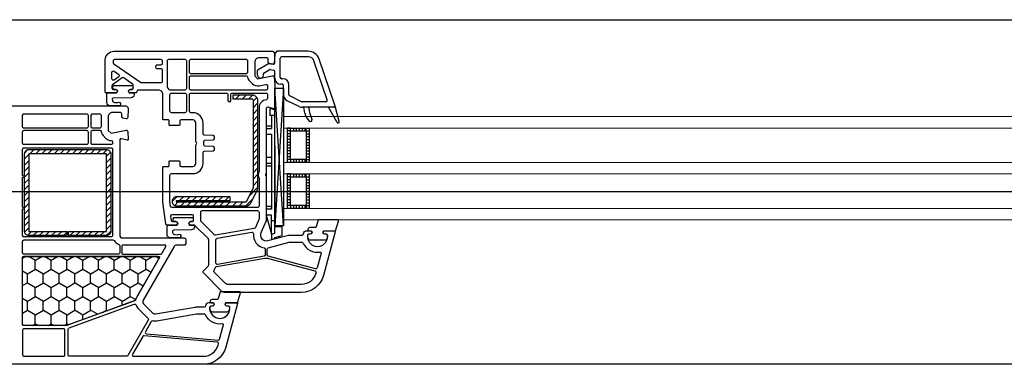
# Model space of a CAD drawing. Units: millimetres. Extents: x 53645 to 137188, y 100253 to 135542.
# Drawn here: x 120690 to 121033, y 104394 to 104514 of the extents above; entities that cross this region are included whole.
import ezdxf

# ---------------------------------------------------------------- set-up
doc = ezdxf.new("R2010")
doc.units = ezdxf.units.MM
doc.linetypes.add('CONTI', pattern=[0])
doc.linetypes.add('GOST2.303 5', pattern=[24, 20, -1.5, 1, -1.5])
for name, color, linetype in [('axis_dim', 40, 'CONTI'), ('GASKET', 5, 'Continuous'), ('Layer1', 7, 'Continuous'), ('PVC', 7, 'Continuous'), ('STEEL', 5, 'Continuous')]:
    doc.layers.add(name, color=color, linetype=linetype)
doc.layers.add('doors_windows', color=4, linetype='Continuous', lineweight=5)

# ---------------------------------------------------------------- blocks, each defined once
blk = doc.blocks.new('*U33')
at = {"linetype": 'Continuous'}
h = blk.add_hatch(dxfattribs=at)
h.set_pattern_fill('HONEY', color=6, angle=-90, style=0)
h.set_pattern_definition([(270, (1272.3646, 52.6428), (-2.74963, -4.7625), [3.175, -6.35]), (150, (1272.3646, 52.6428), (-2.74963, 4.7625), [3.175, -6.35]), (210, (1272.3646, 52.6428), (-5.49926, -6e-07), [-6.35, 3.175])])
h.paths.add_polyline_path([(1143.99, -37.59, -0.57735), (1143.55, -36.84), (1151.24, -23.53, 0.079163), (1151.63, -22.5, -0.259107), (1151.95, -22.14), (1175.62, -13.52, -0.087489), (1175.79, -13.49), (1190.51, -13.49, -0.414214), (1191.01, -13.99), (1191.01, -37.09, -0.414214), (1190.51, -37.59)])
at = {"color": 1, "linetype": 'Continuous'}
for p, q in [((1103.23, -44.14), (1100.67, -44.82)), ((1104.43, -43.52), (1103.23, -43.85)), ((1103.23, -43.85), (1103.23, -44.14)), ((1104.43, -45.39), (1104.43, -43.52)), ((1100.67, -44.82), (1100.67, -47.87)), ((1100.67, -47.87), (1103.23, -47.87)), ((1104.43, -45.37), (1103.23, -45.65)), ((1103.23, -45.65), (1103.23, -88.61)), ((1104.43, -45.37), (1104.43, -51.97)), ((1106.23, -51.97), (1104.43, -45.37)), ((1104.43, -45.65), (1104.43, -51.97)), ((1103.23, -49.97), (1104.43, -49.97)), ((1103.23, -76.2), (1103.23, -52)), ((1104.43, -51.97), (1106.23, -51.97)), ((1104.43, -53.97), (1104.43, -54.57)), ((1104.43, -53.97), (1106.23, -53.97)), ((1104.43, -79.97), (1104.43, -53.97)), ((1106.23, -82.97), (1106.23, -51.97)), ((1104.43, -54.97), (1106.23, -54.97)), ((1104.43, -68.97), (1106.23, -68.97)), ((1104.43, -69.97), (1106.23, -69.97)), ((1104.43, -71.97), (1106.23, -71.97)), ((1104.43, -79.97), (1106.23, -79.97)), ((1104.43, -81.97), (1106.23, -81.97)), ((1104.43, -86.67), (1104.43, -81.97)), ((1104.43, -82.97), (1106.23, -82.97)), ((1103.23, -86.67), (1104.93, -86.67)), ((1103.23, -88.61), (1104.93, -89.07)), ((1104.93, -89.07), (1104.93, -86.67))]:
    blk.add_line(p, q, dxfattribs=at)
at = {"color": 1, "linetype": 'Continuous', "lineweight": 25}
for p, q in [((1100.25, -48.17), (1103.24, -96.18)), ((1100.25, -96.18), (1103.24, -48.17))]:
    blk.add_line(p, q, dxfattribs=at)
at = {"color": 5}
for p, q in [((1092.27, -55.28), (1092.27, -54.28)), ((1092.77, -55.28), (1092.77, -54.28)), ((1093.77, -55.28), (1093.77, -54.28)), ((1094.77, -55.28), (1094.77, -54.28)), ((1095.77, -55.28), (1095.77, -54.28)), ((1096.77, -55.28), (1096.77, -54.28)), ((1097.77, -55.28), (1097.77, -54.28)), ((1092.27, -55.28), (1091.27, -55.28)), ((1092.27, -56.28), (1091.27, -56.28)), ((1092.27, -57.28), (1091.27, -57.28)), ((1097.77, -55.28), (1098.77, -55.28)), ((1097.77, -56.28), (1098.77, -56.28)), ((1097.77, -57.28), (1098.77, -57.28)), ((1092.27, -58.28), (1091.27, -58.28)), ((1092.27, -59.28), (1091.27, -59.28)), ((1092.27, -60.28), (1091.27, -60.28)), ((1092.27, -61.28), (1091.27, -61.28)), ((1097.77, -58.28), (1098.77, -58.28)), ((1097.77, -59.28), (1098.77, -59.28)), ((1097.77, -60.28), (1098.77, -60.28)), ((1097.77, -61.28), (1098.77, -61.28)), ((1092.27, -62.28), (1091.27, -62.28)), ((1092.27, -63.28), (1091.27, -63.28)), ((1092.27, -64.28), (1091.27, -64.28)), ((1097.77, -62.28), (1098.77, -62.28)), ((1097.77, -63.28), (1098.77, -63.28)), ((1097.77, -64.28), (1098.77, -64.28)), ((1092.27, -65.28), (1091.27, -65.28)), ((1092.27, -65.28), (1091.27, -65.28)), ((1092.27, -66.28), (1091.27, -66.28)), ((1092.27, -65.28), (1092.27, -66.28)), ((1092.77, -66.28), (1092.77, -65.28)), ((1093.77, -66.28), (1093.77, -65.28)), ((1094.77, -66.28), (1094.77, -65.28)), ((1095.77, -66.28), (1095.77, -65.28)), ((1096.77, -66.28), (1096.77, -65.28)), ((1097.77, -65.28), (1098.77, -65.28)), ((1097.77, -65.28), (1098.77, -65.28)), ((1097.77, -65.28), (1097.77, -66.28)), ((1097.77, -66.28), (1098.77, -66.28)), ((1092.27, -71.28), (1091.27, -71.28)), ((1092.27, -71.28), (1092.27, -70.28)), ((1092.77, -71.28), (1092.77, -70.28)), ((1093.77, -71.28), (1093.77, -70.28)), ((1094.77, -71.28), (1094.77, -70.28)), ((1095.77, -71.28), (1095.77, -70.28)), ((1096.77, -71.28), (1096.77, -70.28)), ((1097.77, -71.28), (1097.77, -70.28)), ((1097.77, -71.28), (1098.77, -71.28)), ((1092.27, -72.28), (1091.27, -72.28)), ((1092.27, -73.28), (1091.27, -73.28)), ((1092.27, -74.28), (1091.27, -74.28)), ((1092.27, -75.28), (1091.27, -75.28)), ((1097.77, -72.28), (1098.77, -72.28)), ((1097.77, -73.28), (1098.77, -73.28)), ((1097.77, -74.28), (1098.77, -74.28)), ((1097.77, -75.28), (1098.77, -75.28)), ((1092.27, -76.28), (1091.27, -76.28)), ((1092.27, -77.28), (1091.27, -77.28)), ((1092.27, -78.28), (1091.27, -78.28)), ((1097.77, -76.28), (1098.77, -76.28)), ((1097.77, -77.28), (1098.77, -77.28)), ((1097.77, -78.28), (1098.77, -78.28)), ((1092.27, -79.28), (1091.27, -79.28)), ((1092.27, -80.28), (1091.27, -80.28)), ((1092.27, -81.28), (1091.27, -81.28)), ((1092.27, -81.28), (1091.27, -81.28)), ((1092.27, -81.28), (1092.27, -82.28)), ((1092.77, -82.28), (1092.77, -81.28)), ((1093.77, -82.28), (1093.77, -81.28)), ((1094.77, -82.28), (1094.77, -81.28)), ((1095.77, -82.28), (1095.77, -81.28)), ((1096.77, -82.28), (1096.77, -81.28)), ((1097.77, -79.28), (1098.77, -79.28)), ((1097.77, -80.28), (1098.77, -80.28)), ((1097.77, -81.28), (1098.77, -81.28)), ((1097.77, -81.28), (1098.77, -81.28)), ((1097.77, -81.28), (1097.77, -82.28)), ((1092.27, -82.28), (1091.27, -82.28)), ((1097.77, -82.28), (1098.77, -82.28))]:
    blk.add_line(p, q, dxfattribs=at)
blk.add_lwpolyline([(1143.64, -37.59, -0.57735), (1143.38, -37.14), (1152.01, -22.19, -0.176327), (1152.17, -22.06), (1175.66, -13.51, -0.087489), (1175.76, -13.49), (1190.71, -13.49, -0.414214), (1191.01, -13.79), (1191.01, -37.29, -0.414214), (1190.71, -37.59)], format="xyb", close=True)
at = {"color": 1, "linetype": 'Continuous', "lineweight": 25}
blk.add_lwpolyline([(1100.25, -50.18), (1100.25, -48.17), (1103.24, -48.17), (1103.24, -96.18), (1100.25, -96.18)], close=True, dxfattribs=at)
at = {"color": 5}
for points in [[(1098.77, -66.28), (1091.27, -66.28), (1091.27, -54.28), (1098.77, -54.28)], [(1097.77, -65.28), (1092.27, -65.28), (1092.27, -55.28), (1097.77, -55.28)], [(1098.77, -82.28), (1091.27, -82.28), (1091.27, -70.28), (1098.77, -70.28)], [(1097.77, -81.28), (1092.27, -81.28), (1092.27, -71.28), (1097.77, -71.28)]]:
    blk.add_lwpolyline(points, close=True, dxfattribs=at)
at = {"layer": 'doors_windows', "color": 5}
for points in [[(668, -50.28), (1100.25, -50.28), (1100.25, -54.28), (668, -54.28)], [(668, -66.28), (1100.25, -66.28), (1100.25, -70.28), (668, -70.28)], [(668, -82.28), (1100.25, -82.28), (1100.25, -86.28), (668, -86.28)]]:
    blk.add_lwpolyline(points, close=True, dxfattribs=at)
at = {"layer": 'GASKET'}
for p, q in [((1080.8, -84.5), (1082.24, -89.88)), ((1081.53, -84.2), (1084.53, -89.5)), ((1092.78, -87.48), (1093.14, -89.5))]:
    blk.add_line(p, q, dxfattribs=at)
at = {"layer": 'GASKET', "color": 5, "linetype": 'Continuous'}
for points in [[(1125.09, -22.56, 0.414214), (1125.79, -21.86), (1125.79, -21.76, 0.414214), (1125.49, -21.46), (1124.64, -21.46), (1124.47, -21.16, -0.57735), (1124.99, -20.26), (1125.44, -20.26, 0.414214), (1125.94, -19.76), (1125.94, -19.46, 0.020024), (1125.92, -19.18, 0.390947), (1124.93, -18.26), (1119.94, -18.26, 0.390947), (1118.95, -19.18), (1118.94, -19.46), (1118.94, -19.76, 0.414214), (1119.44, -20.26), (1119.89, -20.26, -0.57735), (1120.41, -21.16), (1120.23, -21.46), (1116.19, -21.46), (1115.17, -24.85, 0.502334), (1115.46, -25.23), (1122.22, -25.23), (1122.95, -22.8, -0.349418), (1123.24, -22.56)], [(1090.99, -47.61, 0.414214), (1091.69, -46.91), (1091.69, -46.81, 0.414214), (1091.39, -46.51), (1090.54, -46.51), (1090.37, -46.21, -0.57735), (1090.89, -45.31), (1091.34, -45.31, 0.414214), (1091.84, -44.81), (1091.84, -44.51, 0.020024), (1091.82, -44.23, 0.390947), (1090.83, -43.31), (1085.84, -43.31, 0.390947), (1084.85, -44.23), (1084.84, -44.51), (1084.84, -44.81, 0.414214), (1085.34, -45.31), (1085.79, -45.31, -0.57735), (1086.31, -46.21), (1086.13, -46.51), (1082.09, -46.51), (1081.07, -49.9, 0.502334), (1081.36, -50.28), (1088.12, -50.28), (1088.85, -47.85, -0.349418), (1089.14, -47.61)], [(1138.11, -49.68, -0.414214), (1138.61, -50.18, -0.054959), (1138.52, -50.94, -0.351258), (1138.33, -51.1), (1131.89, -51.1, -0.351258), (1131.69, -50.94, -0.054959), (1131.61, -50.18, -0.414214), (1132.11, -49.68), (1132.56, -49.68, 0.57735), (1133.08, -48.78), (1132.9, -48.48), (1131.44, -48.48, -0.414214), (1131.24, -48.28), (1131.24, -47.81, -0.407864), (1132.22, -46.81), (1138.43, -46.68, 0.433601), (1138.82, -46.24), (1138.79, -45.92, 0.363714), (1138.06, -45.19), (1137.1, -45.11, 0.169782), (1136.91, -45.16, -1.241435), (1136.46, -43.99), (1139.55, -43.99, -0.414214), (1140.75, -45.19), (1140.75, -48.18, -0.414214), (1140.45, -48.48), (1137.31, -48.48), (1137.14, -48.78, 0.57735), (1137.66, -49.68)], [(1159.09, -95.68, -0.414214), (1159.59, -96.18, -0.054959), (1159.51, -96.94, -0.351258), (1159.31, -97.1), (1152.87, -97.1, -0.351258), (1152.68, -96.94, -0.054959), (1152.59, -96.18, -0.414214), (1153.09, -95.68), (1153.54, -95.68, 0.57735), (1154.06, -94.78), (1153.89, -94.48), (1152.43, -94.48, -0.414214), (1152.23, -94.28), (1152.23, -93.81, -0.407864), (1153.21, -92.81), (1159.42, -92.68, 0.433601), (1159.81, -92.24), (1159.78, -91.92, 0.363714), (1159.05, -91.19), (1158.09, -91.11, 0.169782), (1157.89, -91.16, -1.241435), (1157.44, -89.99), (1160.53, -89.99, -0.414214), (1161.73, -91.19), (1161.73, -94.18, -0.414214), (1161.43, -94.48), (1158.3, -94.48), (1158.12, -94.78, 0.57735), (1158.64, -95.68)]]:
    blk.add_lwpolyline(points, format="xyb", close=True, dxfattribs=at)
at = {"layer": 'GASKET'}
for centre, radius, start, end in [((1081.19, -84.4), 0.4, 29.4867, 195), ((1090.83, -85.1), 0.6, 47.514, 209.42), ((1083.34, -89.32), 8, 0, 29.42), ((1087.86, -88.34), 5, 10, 47.514)]:
    blk.add_arc(centre, radius, start, end, dxfattribs=at)
at = {"layer": 'PVC'}
for p, q in [((1082.23, -89.8), (1082.23, -89.8)), ((1082.24, -89.9), (1087.81, -106.29)), ((1082.53, -89.5), (1093.68, -89.5)), ((1084.99, -92.06), (1089.61, -105.68)), ((1085.46, -91.4), (1093.68, -91.4)), ((1091.34, -89.32), (1091.34, -89.5)), ((1093.89, -91.45), (1098.05, -93.47)), ((1094.73, -89.74), (1098.88, -91.76)), ((1098.33, -93.92), (1098.33, -97.3)), ((1100.23, -93.92), (1100.23, -97)), ((1100.73, -97.5), (1101.13, -97.5)), ((1100.43, -99.4), (1100.83, -99.4)), ((1101.33, -99.9), (1101.33, -106.6)), ((1103.23, -99.6), (1103.23, -101.91)), ((1104.88, -102.62), (1103.64, -102.4)), ((1106.98, -101.55), (1105.22, -102.56)), ((1108.98, -102.7), (1105.43, -104.75)), ((1107.23, -100.65), (1107.23, -101.11)), ((1109.23, -100.65), (1109.23, -102.27)), ((1103.23, -104.96), (1103.23, -108.25)), ((1105.43, -104.75), (1103.82, -104.47)), ((1091.5, -107.1), (1100.83, -107.1)), ((1091.59, -109), (1102.48, -109)), ((1102.48, -109), (1103.23, -108.25))]:
    blk.add_line(p, q, dxfattribs=at)
blk.add_lwpolyline([(1199.73, -90), (1154.98, -90), (1154.23, -89.25), (1154.23, -88.75), (1154.41, -85.97, -0.446275), (1155, -85.51), (1156.12, -85.7, -0.36397), (1156.53, -86.2), (1156.53, -87.2, 0.414214), (1157.03, -87.7), (1159.73, -87.7, 0.414214), (1161.23, -86.2), (1161.23, -81.43), (1160.23, -80.43), (1155.01, -81.49, -0.454146), (1154.41, -81.03), (1154.23, -78.32, -0.51393), (1154.61, -78.01), (1156.6, -78.54, 0.493145), (1157.23, -78.06), (1157.23, -45, 0.414214), (1156.23, -44), (1134.73, -44, -0.414214), (1134.23, -43.5), (1134.23, -42, -0.414214), (1134.73, -41.5), (1137.43, -41.5, 0.267949), (1138.29, -41), (1149.09, -22.29, 0.339454), (1148.94, -21.09), (1145.65, -17.8, 0.245592), (1144.76, -17.52), (1130.93, -19.95, -0.043661), (1130.41, -20), (1127.73, -20, 0.414214), (1127.23, -20.5, -0.414214), (1126.23, -21.5), (1124.58, -21.5), (1124.41, -21.2, -0.57735), (1124.93, -20.3), (1125.38, -20.3, 0.414214), (1125.88, -19.8), (1125.88, -19.5, 1), (1118.88, -19.5), (1118.88, -19.8, 0.414214), (1119.38, -20.3), (1119.83, -20.3, -0.57735), (1120.35, -21.2), (1120.17, -21.5), (1116.53, -21.5, -0.493145), (1116.24, -21.12), (1120.31, -5.93, -0.339454), (1128.04, 0), (1199.73, 0, -0.414214)], format="xyb", dxfattribs=at)
for points in [[(1152.36, -2.8), (1128.04, -2.8, 0.339454), (1123.01, -6.65), (1122.89, -7.12, 0.466308), (1123.33, -7.75), (1148.75, -9.97, 0.291473), (1149.23, -9.72), (1152.8, -3.55, 0.57735)], [(1174.68, -2.8, -0.414214), (1175.18, -3.3), (1175.18, -12.18, -0.315299), (1174.85, -12.65), (1152.16, -20.91, -0.415199), (1151.52, -20.61, 0.110369), (1150.7, -19.32), (1147.34, -15.95, -0.339454), (1147.26, -15.35), (1154.35, -3.05, -0.267949), (1154.79, -2.8)], [(1176.28, -3.3), (1176.28, -11.9, 0.414214), (1176.78, -12.4), (1190.53, -12.4, 0.414214), (1191.03, -11.9), (1191.03, -3.3, 0.414214), (1190.53, -2.8), (1176.78, -2.8, 0.414214)], [(1147.9, -10.6), (1122.97, -8.42, 0.36397), (1122.44, -8.79), (1121.13, -13.7, 0.546119), (1121.47, -14.08, -0.339137), (1127.38, -17.21, 0.293253), (1127.83, -17.5), (1130.45, -17.5), (1144.33, -15.05, -0.100742), (1145.72, -15.09, 0.329802), (1146.27, -14.85), (1148.29, -11.35, 0.548619)], [(1175.73, -13.5), (1190.53, -13.5, -0.414214), (1191.03, -14), (1191.03, -37.1, -0.414214), (1190.53, -37.6), (1144.01, -37.6, -0.57735), (1143.58, -36.85), (1151.26, -23.54, 0.079163), (1151.65, -22.51, -0.259107), (1151.97, -22.15)], [(1156.03, -38.3), (1143.03, -38.3, 0.267949), (1142.59, -38.55), (1141.15, -41.05, 0.57735), (1141.41, -41.5), (1156.03, -41.5, 0.414214), (1156.53, -41), (1156.53, -38.8, 0.414214)], [(1190.53, -38.3, -0.414214), (1191.03, -38.8), (1191.03, -42.8, -0.414214), (1190.53, -43.3), (1159.57, -43.3, -0.252264), (1159.15, -43.08, 0.152167), (1157.54, -41.76, -0.305615), (1157.23, -41.29), (1157.23, -38.8, -0.414214), (1157.73, -38.3)], [(1190.53, -44.4, -0.414214), (1191.03, -44.9), (1191.03, -54.1, 1), (1191.03, -54.7), (1191.03, -65.1, 1), (1191.03, -65.7), (1191.03, -74.9, -0.414214), (1190.53, -75.4), (1160.23, -75.4, -0.414214), (1159.73, -74.9), (1159.73, -44.9, -0.414214), (1160.23, -44.4)], [(1166.63, -76.5, -0.414214), (1167.13, -77), (1167.13, -81, -0.414214), (1166.63, -81.5), (1164.2, -81.5, -0.372896), (1163.7, -81.07, 0.161969), (1163, -79.66), (1162, -78.66, 0.198912), (1160.23, -77.93, -0.414214), (1159.73, -77.43), (1159.73, -77, -0.414214), (1160.23, -76.5)], [(1190.53, -76.5, -0.414214), (1191.03, -77), (1191.03, -81, -0.414214), (1190.53, -81.5), (1168.73, -81.5, -0.414214), (1168.23, -81), (1168.23, -77, -0.414214), (1168.73, -76.5)], [(1166.63, -82.2, -0.414214), (1167.13, -82.7), (1167.13, -86.7, -0.414214), (1166.63, -87.2), (1164.23, -87.2, -0.414214), (1163.73, -86.7), (1163.73, -82.7, -0.414214), (1164.23, -82.2)], [(1190.53, -82.2, -0.414214), (1191.03, -82.7), (1191.03, -86.7, -0.414214), (1190.53, -87.2), (1168.73, -87.2, -0.414214), (1168.23, -86.7), (1168.23, -82.7, -0.414214), (1168.73, -82.2)]]:
    blk.add_lwpolyline(points, format="xyb", close=True, dxfattribs=at)
at = {"layer": 'PVC', "linetype": 'Continuous', "lineweight": 25}
for points in [[(1103.98, -109), (1103.23, -108.25), (1103.23, -107.75), (1103.41, -104.97, -0.446275), (1104, -104.51), (1105.12, -104.7, -0.36397), (1105.53, -105.2), (1105.53, -106.2, 0.414214), (1106.03, -106.7), (1108.73, -106.7, 0.414214), (1110.23, -105.2), (1110.23, -100.43), (1109.23, -99.43), (1104.01, -100.49, -0.454146), (1103.41, -100.03), (1103.24, -97.41, -0.016582), (1103.23, -97.21), (1103.23, -89.3, -0.493145), (1103.61, -89.01), (1105.6, -89.54, 0.493145), (1106.23, -89.06), (1106.23, -66.71, -0.201513), (1106.38, -66.36, 0.420084), (1106.38, -65.64, -0.201513), (1106.23, -65.29), (1106.23, -50), (1108.06, -45.8, 0.628383), (1105.71, -43.07), (1098.5, -45), (1093.73, -45, 0.414214), (1093.23, -45.5, -0.414214), (1092.23, -46.5), (1090.58, -46.5), (1090.41, -46.2, -0.57735), (1090.93, -45.3), (1091.36, -45.3, 0.38517), (1091.86, -44.85, 1.105542), (1084.9, -44.85, 0.38517), (1085.39, -45.3), (1085.83, -45.3, -0.57735), (1086.35, -46.2), (1086.17, -46.5), (1082.53, -46.5, -0.493145), (1082.24, -46.12), (1086.31, -30.93, -0.339454), (1094.04, -25), (1120.81, -25, -0.198912), (1121.52, -25.29), (1128.08, -31.85, -0.414214), (1128.08, -32.56), (1126.37, -34.27, 0.198912), (1126.23, -34.62), (1126.23, -43.29, 0.198912), (1126.37, -43.65), (1131.08, -48.35, 0.198912), (1131.44, -48.5), (1132.87, -48.5), (1133.05, -48.8, -0.57735), (1132.53, -49.7), (1132.03, -49.7, 0.414214), (1131.53, -50.2), (1131.53, -51.6, 0.414214), (1132.03, -52.1), (1139.02, -52.1, 0.455633), (1139.51, -51.53), (1139.32, -50.13, 0.373972), (1138.82, -49.7), (1137.63, -49.7, -0.57735), (1137.11, -48.8), (1137.28, -48.5), (1140.67, -48.5, -0.373885), (1141.16, -48.93), (1142.23, -56.5), (1142.23, -68.6, -0.414214), (1141.93, -68.9), (1140.33, -68.9, 0.414214), (1140.03, -69.2), (1140.03, -70.6, -0.414214), (1139.73, -70.9), (1136.63, -70.9, -0.414214), (1136.33, -70.6), (1136.33, -69.4, 0.414214), (1135.83, -68.9), (1131.73, -68.9, 0.414214), (1130.73, -69.9), (1130.73, -76.29, -0.201513), (1130.58, -76.64, 0.420084), (1130.58, -77.36, -0.201513), (1130.73, -77.71), (1130.73, -84.1, 0.414214), (1131.73, -85.1), (1135.83, -85.1, 0.414214), (1136.33, -84.6), (1136.33, -83.4, -0.414214), (1136.63, -83.1), (1139.73, -83.1, -0.414214), (1140.03, -83.4), (1140.03, -84.8, 0.414214), (1140.33, -85.1), (1141.93, -85.1, -0.414214), (1142.23, -85.4), (1142.23, -94, 0.414214), (1143.73, -95.5), (1150.73, -95.5, 0.414214), (1151.23, -95, -0.414214), (1151.73, -94.5), (1153.87, -94.5), (1154.05, -94.8, -0.57735), (1153.53, -95.7), (1153.03, -95.7, 0.414214), (1152.53, -96.2), (1152.53, -97.17, 0.244698), (1152.74, -97.58), (1155.79, -99.72, 0.315299), (1156.37, -99.72), (1159.72, -97.37, 0.244698), (1159.93, -96.96), (1159.93, -96.2, 0.414214), (1159.43, -95.7), (1158.63, -95.7, -0.57735), (1158.11, -94.8), (1158.28, -94.5), (1161.93, -94.5, -0.414214), (1162.23, -94.8), (1162.23, -106, -0.414214), (1159.23, -109)], [(1106.75, -36.95, -0.109518), (1105.45, -36.9), (1089.29, -32.57, -0.414214), (1088.93, -31.95), (1089.01, -31.65, -0.339454), (1094.04, -27.8), (1119.65, -27.8, -0.198912), (1120.36, -28.09), (1124.35, -32.08, -0.382222), (1124.39, -32.75, 0.088112), (1123.88, -33.67, -0.274835), (1123.5, -34)], [(1093.83, -42.5, -0.293253), (1093.38, -42.21, 0.339137), (1087.47, -39.08, -0.546119), (1087.13, -38.7), (1088.49, -33.6, -0.414214), (1089.11, -33.24), (1105.51, -37.64, -0.339454), (1105.88, -38.12), (1105.88, -40.05, -0.339454), (1105.51, -40.53), (1098.24, -42.48, -0.065543), (1098.11, -42.5)], [(1111.29, -46.01, -0.498043), (1110.7, -45.46, 0.394481), (1106.99, -40.57, -0.365019), (1106.58, -40.07), (1106.58, -38.12, -0.36397), (1106.99, -37.62), (1123.14, -34.77, -0.466308), (1123.73, -35.27), (1123.73, -43.39, -0.36397), (1123.32, -43.89)], [(1109.23, -53.5, -0.414214), (1108.73, -53), (1108.73, -50.63, -0.103244), (1108.77, -50.43), (1110.01, -47.58, -0.251284), (1110.39, -47.28), (1123.85, -44.91, -0.28183), (1124.33, -45.1, 0.034736), (1124.61, -45.41), (1128.88, -49.69, -0.198912), (1129.03, -50.04), (1129.03, -53, -0.414214), (1128.53, -53.5)], [(1120.03, -94.4, -0.414214), (1119.53, -93.9), (1119.53, -91.9, 1), (1118.53, -91.9), (1118.53, -93.9, -0.414214), (1118.03, -94.4), (1106.23, -94.4, -0.414214), (1105.73, -93.9), (1105.73, -92.61, -0.387795), (1106.18, -92.11, 0.387795), (1108.73, -89.32), (1108.73, -67.31, 0.229416), (1108.73, -64.69), (1108.73, -55.1, -0.414214), (1109.23, -54.6), (1139, -54.6, -0.373972), (1139.5, -55.03), (1139.72, -56.64, -0.034844), (1139.73, -56.71), (1139.73, -65.9, -0.414214), (1139.23, -66.4), (1131.73, -66.4, 0.414214), (1128.23, -69.9), (1128.23, -73.72, -0.39896), (1127.75, -74.22), (1124.7, -74.38, 0.39896), (1124.23, -74.87), (1124.23, -75.31, 0.39896), (1124.7, -75.8), (1127.5, -75.95, -0.442836), (1127.96, -76.52, 0.074681), (1127.96, -77.48, -0.442836), (1127.5, -78.05), (1124.7, -78.2, 0.39896), (1124.23, -78.69), (1124.23, -79.13, 0.39896), (1124.7, -79.62), (1127.75, -79.78, -0.39896), (1128.23, -80.28), (1128.23, -84.1, 0.414214), (1131.73, -87.6), (1132.43, -87.6, -0.414214), (1132.93, -88.1), (1132.93, -93.9, -0.414214), (1132.43, -94.4)], [(1134.53, -94.4, -0.414214), (1134.03, -93.9), (1134.03, -88.1, -0.414214), (1134.53, -87.6), (1139.23, -87.6, -0.414214), (1139.73, -88.1), (1139.73, -93.9, -0.414214), (1139.23, -94.4)], [(1113.2, -100.5, -0.372896), (1112.7, -100.07, 0.161969), (1112, -98.66), (1111, -97.66, 0.251647), (1108.73, -96.98), (1106.33, -97.47, -0.4743), (1105.73, -96.98), (1105.73, -96, -0.414214), (1106.23, -95.5), (1132.43, -95.5, -0.414214), (1132.93, -96), (1132.93, -100, -0.414214), (1132.43, -100.5)], [(1134.53, -106.2, -0.414214), (1134.03, -105.7), (1134.03, -96, -0.414214), (1134.53, -95.5), (1139.7, -95.5, -0.284915), (1140.15, -95.78, 0.045769), (1140.53, -96.4, -0.162278), (1140.63, -96.7), (1140.63, -105.7, -0.414214), (1140.13, -106.2)], [(1142.93, -106.2, -0.414214), (1142.43, -105.7), (1142.43, -104.7, -0.414214), (1142.93, -104.2), (1144.23, -104.2, 0.414214), (1144.73, -103.7), (1144.73, -103.5, 0.414214), (1144.23, -103), (1142.93, -103, -0.414214), (1142.43, -102.5), (1142.43, -98.49, -0.436376), (1142.97, -97.99, 0.01877), (1143.23, -98), (1149.69, -98, -0.153915), (1149.98, -98.09), (1159.22, -104.56, -0.244698), (1159.43, -104.97), (1159.43, -105.7, -0.414214), (1158.93, -106.2)], [(1157.54, -100.94, -0.520567), (1157.54, -100.12), (1159.14, -98.99, -0.606815), (1159.93, -99.4), (1159.93, -101.65, -0.606815), (1159.14, -102.06)], [(1113.23, -106.2, -0.414214), (1112.73, -105.7), (1112.73, -101.7, -0.414214), (1113.23, -101.2), (1132.43, -101.2, -0.414214), (1132.93, -101.7), (1132.93, -105.7, -0.414214), (1132.43, -106.2)]]:
    blk.add_lwpolyline(points, format="xyb", close=True, dxfattribs=at)
at = {"layer": 'PVC'}
for centre, radius, start, end in [((1082.53, -89.8), 0.3, 90, 198.7481), ((1085.46, -91.9), 0.5, 90, 198.7481), ((1093.68, -91.9), 2.4, 64.0795, 90), ((1093.68, -91.9), 0.5, 64.0795, 90), ((1097.83, -93.92), 2.4, 0, 64.0795), ((1097.83, -93.92), 0.5, 0, 64.0795), ((1100.43, -97.3), 2.1, 180, 270), ((1100.73, -97), 0.5, 180, 270), ((1101.13, -99.6), 2.1, 0, 90), ((1100.83, -99.9), 0.5, 0, 90), ((1103.73, -101.91), 0.5, 180, 260), ((1104.97, -102.13), 0.5, 260, 300), ((1106.73, -101.11), 0.5, 300, 0), ((1108.23, -100.65), 1, 0, 180), ((1108.73, -102.27), 0.5, 300, 0), ((1091.59, -105), 2.1, 198.7481, 270), ((1103.73, -104.96), 0.5, 80, 180), ((1091.59, -105), 4, 198.7481, 270), ((1100.83, -106.6), 0.5, 270, 0)]:
    blk.add_arc(centre, radius, start, end, dxfattribs=at)
at = {"layer": 'STEEL', "color": 5, "linetype": 'Continuous'}
for p, q in [((1161.88, -44.8), (1160.33, -46.36)), ((1161.83, -46.98), (1160.33, -48.48)), ((1164.01, -44.8), (1162.51, -46.3)), ((1166.13, -44.8), (1164.63, -46.3)), ((1168.25, -44.8), (1166.75, -46.3)), ((1170.37, -44.8), (1168.87, -46.3)), ((1172.49, -44.8), (1170.99, -46.3)), ((1174.61, -44.8), (1173.11, -46.3)), ((1176.73, -44.8), (1175.58, -45.95)), ((1178.86, -44.8), (1177.36, -46.3)), ((1180.98, -44.8), (1179.48, -46.3)), ((1183.1, -44.8), (1181.6, -46.3)), ((1185.22, -44.8), (1183.72, -46.3)), ((1187.34, -44.8), (1185.84, -46.3)), ((1189.36, -44.9), (1187.96, -46.3)), ((1190.31, -46.07), (1188.83, -47.55)), ((1161.83, -49.1), (1160.33, -50.6)), ((1161.83, -51.22), (1160.33, -52.72)), ((1190.33, -48.17), (1188.83, -49.67)), ((1190.33, -50.3), (1188.83, -51.8)), ((1161.83, -53.34), (1160.33, -54.84)), ((1190.33, -52.42), (1188.83, -53.92)), ((1190.33, -54.54), (1188.83, -56.04)), ((1113.45, -55.03), (1110.97, -57.51)), ((1115.71, -55.03), (1114.21, -56.53)), ((1117.97, -55.03), (1116.47, -56.53)), ((1120.24, -55.03), (1118.74, -56.53)), ((1120.65, -56.87), (1119.07, -58.45)), ((1122.5, -55.03), (1121, -56.53)), ((1122.92, -56.87), (1121.34, -58.45)), ((1124.76, -55.03), (1123.26, -56.53)), ((1125.18, -56.87), (1123.6, -58.45)), ((1127.02, -55.03), (1125.52, -56.53)), ((1127.44, -56.87), (1125.86, -58.45)), ((1129.29, -55.03), (1127.79, -56.53)), ((1129.7, -56.87), (1128.12, -58.45)), ((1131.55, -55.03), (1130.05, -56.53)), ((1131.97, -56.87), (1130.39, -58.45)), ((1133.81, -55.03), (1132.31, -56.53)), ((1134.23, -56.87), (1132.65, -58.45)), ((1136.08, -55.03), (1134.58, -56.53)), ((1136.49, -56.87), (1134.91, -58.45)), ((1138.13, -55.24), (1136.84, -56.53)), ((1138.85, -56.78), (1137.18, -58.45)), ((1161.83, -55.46), (1160.33, -56.96)), ((1161.83, -57.58), (1160.33, -59.08)), ((1190.33, -56.66), (1188.83, -58.16)), ((1112.06, -58.68), (1109.21, -61.53)), ((1161.83, -59.7), (1160.33, -61.2)), ((1190.33, -58.78), (1188.83, -60.28)), ((1190.33, -60.9), (1188.83, -62.4)), ((1110.71, -62.3), (1109.21, -63.8)), ((1110.71, -64.56), (1109.21, -66.06)), ((1161.83, -61.83), (1160.33, -63.33)), ((1161.83, -63.95), (1160.33, -65.45)), ((1190.33, -63.02), (1188.83, -64.52)), ((1110.71, -66.82), (1109.21, -68.32)), ((1161.83, -66.07), (1160.33, -67.57)), ((1161.83, -68.19), (1160.33, -69.69)), ((1190.33, -65.15), (1188.83, -66.65)), ((1190.33, -67.27), (1188.83, -68.77)), ((1110.71, -69.08), (1109.21, -70.58)), ((1110.71, -71.35), (1109.21, -72.85)), ((1161.83, -70.31), (1160.33, -71.81)), ((1190.33, -69.39), (1188.83, -70.89)), ((1190.33, -71.51), (1188.83, -73.01)), ((1110.71, -73.61), (1109.21, -75.11)), ((1161.83, -72.43), (1160.43, -73.83)), ((1163.08, -73.3), (1161.6, -74.78)), ((1165.2, -73.3), (1163.7, -74.8)), ((1167.33, -73.3), (1165.83, -74.8)), ((1169.45, -73.3), (1167.95, -74.8)), ((1171.57, -73.3), (1170.07, -74.8)), ((1173.69, -73.3), (1172.19, -74.8)), ((1175.81, -73.3), (1174.31, -74.8)), ((1177.93, -73.3), (1176.43, -74.8)), ((1180.05, -73.3), (1178.55, -74.8)), ((1182.18, -73.3), (1180.68, -74.8)), ((1184.3, -73.3), (1182.8, -74.8)), ((1186.42, -73.3), (1184.92, -74.8)), ((1188.54, -73.3), (1187.04, -74.8)), ((1190.28, -73.68), (1189.21, -74.75)), ((1110.71, -75.87), (1109.21, -77.37)), ((1110.71, -78.13), (1109.21, -79.63)), ((1110.71, -80.4), (1109.21, -81.9)), ((1110.71, -82.66), (1109.21, -84.16)), ((1110.71, -84.92), (1109.21, -86.42)), ((1110.71, -87.19), (1109.21, -88.69)), ((1110.71, -89.45), (1109.21, -90.95)), ((1110.71, -91.71), (1109.52, -92.9)), ((1112.35, -92.33), (1110.88, -93.8)), ((1114.61, -92.33), (1113.11, -93.83)), ((1116.88, -92.33), (1115.38, -93.83)), ((1117.71, -93.76), (1117.64, -93.83))]:
    blk.add_line(p, q, dxfattribs=at)
blk.add_lwpolyline([(1175.58, -46.3), (1175.58, -44.8), (1188.83, -44.8, -0.414214), (1190.33, -46.3), (1190.33, -73.3, -0.414214), (1188.83, -74.8), (1161.83, -74.8, -0.414214), (1160.33, -73.3), (1160.33, -46.3, -0.414214), (1161.83, -44.8), (1175.08, -44.8), (1175.08, -46.3), (1161.83, -46.3), (1161.83, -73.3), (1188.83, -73.3), (1188.83, -46.3)], format="xyb", close=True, dxfattribs=at)
at = {"layer": 'STEEL', "linetype": 'Continuous'}
blk.add_lwpolyline([(1109.21, -91.83), (1109.21, -61.5, -0.116434), (1109.42, -60.61), (1111.65, -56.13, -0.284079), (1113.44, -55.03), (1137.35, -55.03, -0.414214), (1138.85, -56.53), (1138.85, -56.95, -0.414214), (1137.35, -58.45), (1118.85, -58.45), (1118.85, -56.87), (1137.45, -56.87, 0.940252), (1137.47, -56.53), (1113.57, -56.53, 0.228035), (1113, -56.81), (1110.76, -61.28, 0.116434), (1110.71, -61.5), (1110.71, -91.83, 0.414214), (1111.21, -92.33), (1117.71, -92.33), (1117.71, -93.83), (1111.21, -93.83, -0.414214)], format="xyb", close=True, dxfattribs=at)

msp = doc.modelspace()

# ---------------------------------------------------------------- linework, layer by layer
at = {"layer": 'axis_dim', "color": 252, "linetype": 'GOST2.303 5', "lineweight": 25, "ltscale": 100, "true_color": 0x939598}
msp.add_lwpolyline([(127181.85, 104453.94), (108766.7, 104453.94)], dxfattribs=at)
at = {"layer": 'Layer1', "color": 244, "true_color": 0x991b1e}
msp.add_lwpolyline([(120682.69, 104513.94), (121882.69, 104513.94), (121882.69, 104393.94), (120682.69, 104393.94)], close=True, dxfattribs=at)

# ---------------------------------------------------------------- block references
at = {"ltscale": 100, "rotation": 180}
msp.add_blockref('*U33', (121882.32, 104393.94), dxfattribs=at)

doc.saveas('drawing.dxf')
